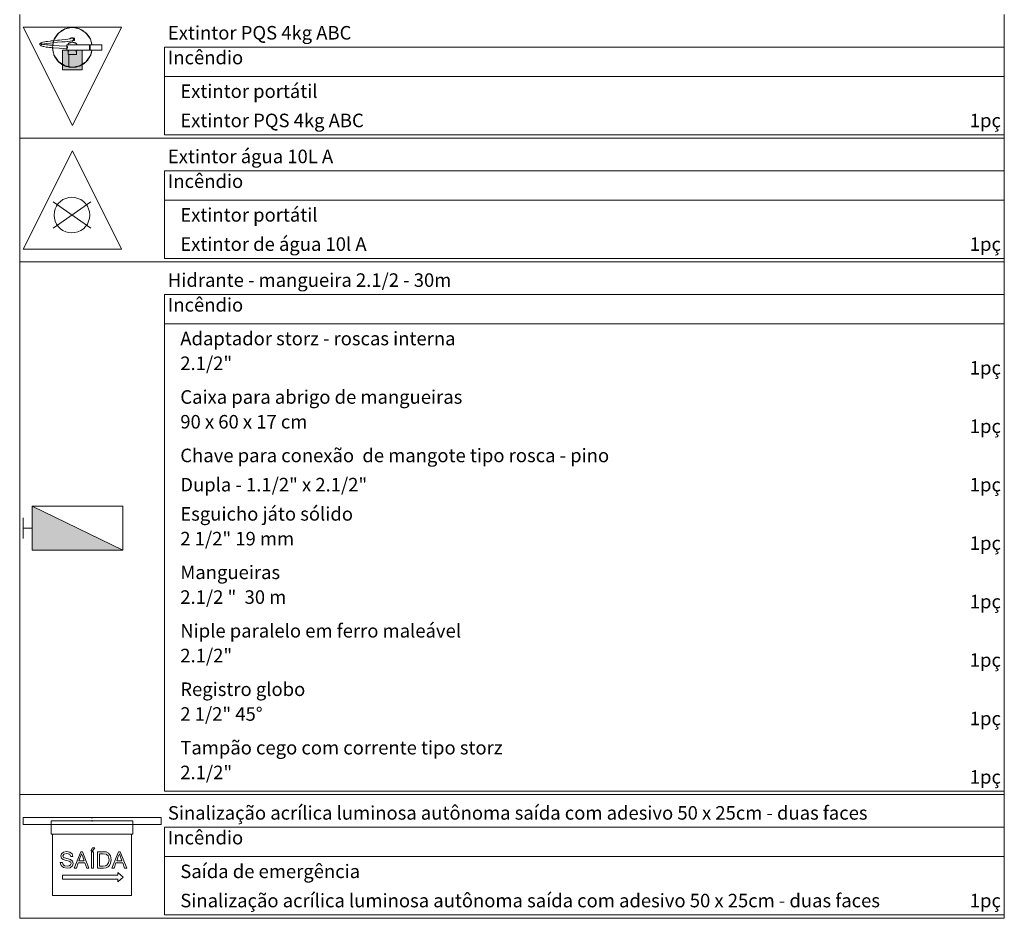
# Model space of a CAD drawing. Units: millimetres. Extents: x 385 to 969, y -103 to 103.
# Drawn here: x 745 to 752, y 5 to 11 of the extents above; entities that cross this region are included whole.
import ezdxf

# ---------------------------------------------------------------- set-up
doc = ezdxf.new("R2010")
doc.units = ezdxf.units.MM
doc.header["$MEASUREMENT"] = 0
for name, color, linetype, lineweight in [('DI-Tabelas', 7, 'Continuous', 13), ('PI-Extintor', 251, 'Continuous', 18), ('PI-Sinalização', 22, 'Continuous', 18), ('Simbolos', 5, 'Continuous', 20), ('Simbolos_int', 53, 'Continuous', 15)]:
    doc.layers.add(name, color=color, linetype=linetype, lineweight=lineweight)
doc.styles.add('Arial', font='arial.ttf')

msp = doc.modelspace()

# ---------------------------------------------------------------- hatches: boundary and pattern name
at = {"layer": 'Simbolos', "linetype": 'Continuous'}
msp.add_hatch(color=5, dxfattribs=at).paths.add_polyline_path([(745.1145, 10.9755), (744.9689, 10.9755), (744.9689, 10.8299), (745.1145, 10.8299), (745.1145, 10.9755)])
at = {"layer": 'Simbolos_int', "linetype": 'Continuous'}
msp.add_hatch(color=53, dxfattribs=at).paths.add_polyline_path([(744.7457, 7.6044), (744.7457, 7.2784), (745.4157, 7.2784)])

# ---------------------------------------------------------------- linework, layer by layer
at = {"layer": 'DI-Tabelas'}
for p, q in [((744.6527, 10.3244), (744.6527, 11.2384)), ((751.9274, 11.2384), (751.9274, 10.3244)), ((751.9274, 10.9974), (745.7227, 10.9974)), ((745.7227, 10.7814), (745.7227, 10.9974)), ((751.9274, 10.9974), (751.9274, 10.7814)), ((751.9274, 10.7814), (745.7227, 10.7814)), ((745.7227, 10.5654), (745.7227, 10.7814)), ((751.9274, 10.7814), (751.9274, 10.5654)), ((745.7227, 10.3494), (745.7227, 10.5654)), ((751.9274, 10.5654), (751.9274, 10.3494)), ((751.6046, 10.3494), (745.7227, 10.3494)), ((751.9274, 10.3494), (751.6046, 10.3494)), ((745.6977, 10.3244), (744.6527, 10.3244)), ((744.6527, 9.4104), (744.6527, 10.3244)), ((751.9274, 10.3244), (745.6977, 10.3244)), ((751.9274, 10.3244), (751.9274, 9.4104)), ((751.9274, 10.0834), (745.7227, 10.0834)), ((745.7227, 9.8674), (745.7227, 10.0834)), ((751.9274, 10.0834), (751.9274, 9.8674)), ((751.9274, 9.8674), (745.7227, 9.8674)), ((745.7227, 9.6514), (745.7227, 9.8674)), ((751.9274, 9.8674), (751.9274, 9.6514)), ((745.7227, 9.4354), (745.7227, 9.6514)), ((751.9274, 9.6514), (751.9274, 9.4354)), ((745.6977, 9.4104), (744.6527, 9.4104)), ((744.6527, 5.4724), (744.6527, 9.4104)), ((751.9274, 9.4104), (745.6977, 9.4104)), ((751.6046, 9.4354), (745.7227, 9.4354)), ((751.9274, 9.4354), (751.6046, 9.4354)), ((751.9274, 9.4104), (751.9274, 5.4724)), ((751.9274, 9.1694), (745.7227, 9.1694)), ((745.7227, 8.9534), (745.7227, 9.1694)), ((751.9274, 9.1694), (751.9274, 8.9534)), ((751.9274, 8.9534), (745.7227, 8.9534)), ((745.7227, 8.7374), (745.7227, 8.9534)), ((751.9274, 8.9534), (751.9274, 8.7374)), ((745.7227, 8.5214), (745.7227, 8.7374)), ((751.9274, 8.7374), (751.9274, 8.5214)), ((745.7227, 8.3054), (745.7227, 8.5214)), ((751.9274, 8.5214), (751.9274, 8.3054)), ((745.7227, 8.0894), (745.7227, 8.3054)), ((751.9274, 8.3054), (751.9274, 8.0894)), ((745.7227, 7.8734), (745.7227, 8.0894)), ((751.9274, 8.0894), (751.9274, 7.8734)), ((745.7227, 7.6574), (745.7227, 7.8734)), ((751.9274, 7.8734), (751.9274, 7.6574)), ((745.7227, 7.4414), (745.7227, 7.6574)), ((751.9274, 7.6574), (751.9274, 7.4414)), ((745.7227, 7.2254), (745.7227, 7.4414)), ((751.9274, 7.4414), (751.9274, 7.2254)), ((745.7227, 7.0094), (745.7227, 7.2254)), ((751.9274, 7.2254), (751.9274, 7.0094)), ((745.7227, 6.7934), (745.7227, 7.0094)), ((751.9274, 7.0094), (751.9274, 6.7934)), ((745.7227, 6.5774), (745.7227, 6.7934)), ((751.9274, 6.7934), (751.9274, 6.5774)), ((745.7227, 6.3614), (745.7227, 6.5774)), ((751.9274, 6.5774), (751.9274, 6.3614)), ((745.7227, 6.1454), (745.7227, 6.3614)), ((751.9274, 6.3614), (751.9274, 6.1454)), ((745.7227, 5.9294), (745.7227, 6.1454)), ((751.9274, 6.1454), (751.9274, 5.9294)), ((745.7227, 5.7134), (745.7227, 5.9294)), ((751.9274, 5.9294), (751.9274, 5.7134)), ((745.7227, 5.4974), (745.7227, 5.7134)), ((751.9274, 5.7134), (751.9274, 5.4974)), ((745.6977, 5.4724), (744.6527, 5.4724)), ((744.6527, 4.5584), (744.6527, 5.4724)), ((751.9274, 5.4724), (745.6977, 5.4724)), ((750.7866, 5.4974), (745.7227, 5.4974)), ((751.9274, 5.4974), (750.7866, 5.4974)), ((751.9274, 5.4724), (751.9274, 4.5584)), ((751.9274, 5.2314), (745.7227, 5.2314)), ((745.7227, 5.0154), (745.7227, 5.2314)), ((751.9274, 5.2314), (751.9274, 5.0154)), ((751.9274, 5.0154), (745.7227, 5.0154)), ((745.7227, 4.7994), (745.7227, 5.0154)), ((751.9274, 5.0154), (751.9274, 4.7994)), ((745.7227, 4.5834), (745.7227, 4.7994)), ((751.9274, 4.7994), (751.9274, 4.5834)), ((751.6046, 4.5834), (745.7227, 4.5834)), ((751.9274, 4.5834), (751.6046, 4.5834)), ((745.6977, 4.5584), (744.6527, 4.5584)), ((751.9274, 4.5584), (745.6977, 4.5584))]:
    msp.add_line(p, q, dxfattribs=at)
at = {"layer": 'PI-Extintor'}
for p, q in [((744.9918, 11.1326), (744.9695, 11.1233)), ((744.9871, 11.1316), (744.9779, 11.1268)), ((744.9855, 11.1313), (744.9801, 11.1277)), ((744.9918, 11.1326), (744.9855, 11.1313)), ((744.9896, 11.1329), (744.9871, 11.1316)), ((744.9973, 11.1348), (744.9896, 11.1329)), ((745.0136, 11.1369), (744.9918, 11.1326)), ((745.013, 11.1387), (744.9973, 11.1348)), ((745.0037, 11.1375), (744.9973, 11.1348)), ((745.013, 11.1387), (745.0037, 11.1375)), ((745.024, 11.1414), (745.013, 11.1387)), ((745.0363, 11.1414), (745.0136, 11.1369)), ((745.0336, 11.1414), (745.024, 11.1414)), ((745.0417, 11.1425), (745.0336, 11.1414)), ((745.0471, 11.1414), (745.0336, 11.1414)), ((745.0417, 11.1425), (745.0363, 11.1414)), ((745.0471, 11.1414), (745.0417, 11.1425)), ((745.0417, 11.1425), (745.0417, 11.1425)), ((745.0499, 11.1414), (745.0417, 11.1425)), ((745.0417, 11.1425), (745.0417, 11.1425)), ((745.0698, 11.1369), (745.0471, 11.1414)), ((745.0499, 11.1414), (745.0471, 11.1414)), ((745.0594, 11.1414), (745.0499, 11.1414)), ((745.0798, 11.1375), (745.0499, 11.1414)), ((745.0704, 11.1387), (745.0594, 11.1414)), ((745.0916, 11.1326), (745.0698, 11.1369)), ((745.0862, 11.1348), (745.0704, 11.1387)), ((745.0862, 11.1348), (745.0798, 11.1375)), ((745.0938, 11.1329), (745.0862, 11.1348)), ((745.0963, 11.1316), (745.0916, 11.1326)), ((745.0963, 11.1316), (745.0938, 11.1329)), ((745.098, 11.1313), (745.0963, 11.1316)), ((745.1017, 11.1288), (745.098, 11.1313)), ((744.9115, 11.0638), (744.9084, 11.0555)), ((744.9218, 11.0756), (744.9095, 11.0571)), ((744.9144, 11.069), (744.9095, 11.0571)), ((744.9133, 11.0664), (744.9115, 11.0638)), ((744.9216, 11.0784), (744.9133, 11.0664)), ((744.9352, 11.0961), (744.9144, 11.069)), ((744.9317, 11.093), (744.9216, 11.0784)), ((744.936, 11.0968), (744.9218, 11.0756)), ((744.9352, 11.0961), (744.9317, 11.093)), ((744.9377, 11.0994), (744.9352, 11.0961)), ((744.936, 11.0968), (744.9352, 11.0961)), ((744.9427, 11.1027), (744.936, 11.0968)), ((744.9378, 11.0994), (744.936, 11.0968)), ((744.9378, 11.0994), (744.9377, 11.0994)), ((744.9468, 11.1064), (744.9378, 11.0994)), ((744.9427, 11.1027), (744.9378, 11.0994)), ((744.9616, 11.1154), (744.9427, 11.1027)), ((744.9468, 11.1064), (744.9427, 11.1027)), ((744.9682, 11.1228), (744.9468, 11.1064)), ((744.9582, 11.1165), (744.9468, 11.1064)), ((744.9638, 11.1194), (744.9582, 11.1165)), ((744.9801, 11.1277), (744.9616, 11.1154)), ((744.9779, 11.1268), (744.9638, 11.1194)), ((744.9695, 11.1233), (744.9682, 11.1228)), ((745.0206, 11.0589), (745.0073, 11.057)), ((745.0248, 11.0599), (745.0206, 11.0589)), ((745.0383, 11.0643), (745.0248, 11.0643)), ((745.0248, 11.0643), (745.0248, 11.0599)), ((745.0366, 11.0627), (745.0248, 11.0599)), ((745.0391, 11.0651), (745.0366, 11.0627)), ((745.0465, 11.0643), (745.0383, 11.0643)), ((745.0417, 11.0655), (745.0391, 11.0651)), ((745.0443, 11.0651), (745.0417, 11.0655)), ((745.0467, 11.0641), (745.0443, 11.0651)), ((745.0488, 11.0643), (745.0465, 11.0643)), ((745.0488, 11.0626), (745.0467, 11.0641)), ((745.0505, 11.0643), (745.0488, 11.0643)), ((745.0504, 11.0605), (745.0488, 11.0626)), ((745.0514, 11.0581), (745.0504, 11.0605)), ((745.0507, 11.0643), (745.0505, 11.0643)), ((745.0529, 11.0643), (745.0507, 11.0643)), ((745.0517, 11.0555), (745.0514, 11.0581)), ((745.0586, 11.0643), (745.0529, 11.0643)), ((745.0586, 11.0633), (745.0586, 11.0643)), ((745.0586, 11.0565), (745.0586, 11.0633)), ((745.1033, 11.1277), (745.1017, 11.1288)), ((745.1196, 11.1194), (745.1017, 11.1288)), ((745.1218, 11.1154), (745.1033, 11.1277)), ((745.1152, 11.1228), (745.1033, 11.1277)), ((745.1366, 11.1064), (745.1152, 11.1228)), ((745.1252, 11.1165), (745.1196, 11.1194)), ((745.1407, 11.1027), (745.1218, 11.1154)), ((745.1366, 11.1064), (745.1252, 11.1165)), ((745.1474, 11.0968), (745.1366, 11.1064)), ((745.1457, 11.0994), (745.1366, 11.1064)), ((745.1457, 11.0994), (745.1407, 11.1027)), ((745.1474, 11.0968), (745.1457, 11.0994)), ((745.1482, 11.0961), (745.1457, 11.0994)), ((745.1616, 11.0756), (745.1474, 11.0968)), ((745.1474, 11.0968), (745.1474, 11.0968)), ((745.1517, 11.093), (745.1474, 11.0968)), ((745.1701, 11.0664), (745.1517, 11.093)), ((745.175, 11.0555), (745.1616, 11.0756)), ((745.169, 11.069), (745.1618, 11.0784)), ((745.1701, 11.0664), (745.169, 11.069)), ((745.1719, 11.0638), (745.1701, 11.0664)), ((745.175, 11.0555), (745.1719, 11.0638)), ((744.8016, 11.0165), (744.8038, 11.0248)), ((744.8024, 11.0224), (744.8016, 11.0165)), ((744.8033, 11.0218), (744.8016, 11.0165)), ((744.8016, 11.0165), (744.8054, 11.0109)), ((744.8038, 11.0248), (744.8024, 11.0224)), ((744.8038, 11.0248), (744.8033, 11.0218)), ((744.8062, 11.0266), (744.8038, 11.0248)), ((744.8054, 11.0109), (744.8097, 11.0078)), ((744.8062, 11.0266), (744.8113, 11.0291)), ((744.8106, 11.0289), (744.8062, 11.0266)), ((744.8077, 11.0278), (744.8062, 11.0266)), ((744.808, 11.0281), (744.8077, 11.0278)), ((744.8156, 11.0312), (744.808, 11.0281)), ((744.8097, 11.0078), (744.8184, 11.0046)), ((744.8152, 11.0163), (744.8098, 11.0114)), ((744.8098, 11.0114), (744.8128, 11.0146)), ((744.8113, 11.0291), (744.8106, 11.0289)), ((744.8113, 11.0291), (744.8156, 11.0312)), ((744.8169, 11.0311), (744.8113, 11.0291)), ((744.8126, 11.0237), (744.8173, 11.0175)), ((744.8158, 11.0214), (744.8126, 11.0237)), ((744.8128, 11.0146), (744.816, 11.0171)), ((744.8148, 11.0147), (744.8152, 11.0163)), ((744.815, 11.0163), (744.8148, 11.0147)), ((744.8172, 11.0179), (744.8156, 11.0207)), ((744.816, 11.0171), (744.8173, 11.0175)), ((744.8232, 11.0338), (744.8169, 11.0311)), ((744.8178, 11.0168), (744.8172, 11.0179)), ((744.8173, 11.0175), (744.8223, 11.0194)), ((744.8173, 11.0175), (744.8178, 11.0168)), ((744.8184, 11.0046), (744.825, 11.003)), ((744.8223, 11.0194), (744.8235, 11.0198)), ((744.8231, 11.0191), (744.8223, 11.0194)), ((744.829, 11.018), (744.8231, 11.0191)), ((744.8375, 11.0366), (744.8232, 11.0338)), ((744.8235, 11.0198), (744.8371, 11.0225)), ((744.825, 11.003), (744.8316, 11.0014)), ((744.8349, 11.0169), (744.829, 11.018)), ((744.8316, 11.0014), (744.8495, 10.9982)), ((744.8518, 11.0146), (744.8349, 11.0169)), ((744.8371, 11.0225), (744.8535, 11.0254)), ((744.8473, 11.0381), (744.8375, 11.0366)), ((744.8546, 11.0395), (744.8473, 11.0381)), ((744.8495, 10.9982), (744.861, 10.9966)), ((744.8629, 11.0134), (744.8518, 11.0146)), ((744.8535, 11.0254), (744.8768, 11.0278)), ((744.8572, 11.0399), (744.8546, 11.0395)), ((744.877, 11.0426), (744.8572, 11.0399)), ((744.861, 10.9966), (744.8725, 10.995)), ((744.874, 11.0123), (744.8629, 11.0134)), ((744.8725, 10.995), (744.885, 10.9937)), ((744.8915, 11.011), (744.874, 11.0123)), ((744.8768, 11.0278), (744.8984, 11.0304)), ((744.9033, 11.0448), (744.877, 11.0426)), ((744.9044, 11.0451), (744.8849, 11.0428)), ((744.8849, 11.0428), (744.9033, 11.0448)), ((744.885, 10.9937), (744.8864, 10.9936)), ((744.8864, 10.9936), (744.8944, 10.9927)), ((744.8965, 11.0106), (744.8915, 11.011)), ((744.8944, 10.9927), (744.8951, 10.9927)), ((744.8977, 11.0104), (744.8947, 10.9955)), ((744.895, 10.9927), (744.899, 10.9603)), ((744.8951, 10.9927), (744.9029, 10.9919)), ((744.8953, 10.9926), (744.8953, 10.9924)), ((744.8953, 10.9924), (744.9007, 10.9654)), ((744.899, 11.0305), (744.8965, 11.0106)), ((744.8977, 11.0105), (744.8965, 11.0106)), ((744.9007, 11.0256), (744.8977, 11.0104)), ((744.9036, 11.01), (744.8977, 11.0105)), ((744.8984, 11.0304), (744.8989, 11.0305)), ((744.8989, 11.0305), (744.899, 11.0305)), ((744.9039, 11.0436), (744.899, 11.0307)), ((744.899, 11.0305), (744.9017, 11.0308)), ((744.899, 11.0307), (744.899, 11.0305)), ((744.9017, 11.0306), (744.9007, 11.0256)), ((744.9017, 11.0308), (744.9033, 11.031)), ((744.9017, 11.0308), (744.9017, 11.0306)), ((744.9029, 10.9919), (744.9455, 10.9887)), ((744.9033, 11.031), (744.933, 11.0332)), ((744.9456, 11.0078), (744.9036, 11.01)), ((744.9044, 11.0451), (744.9039, 11.0436)), ((744.9047, 11.0458), (744.9044, 11.0451)), ((744.9045, 11.0451), (744.9044, 11.0451)), ((744.9046, 11.0451), (744.9045, 11.0451)), ((744.9047, 11.0458), (744.9046, 11.0454)), ((744.9047, 11.0451), (744.9046, 11.0451)), ((744.9084, 11.0555), (744.9047, 11.0458)), ((744.9059, 11.0517), (744.9047, 11.0458)), ((744.927, 11.0476), (744.9047, 11.0451)), ((744.9084, 11.0555), (744.9059, 11.0517)), ((744.9095, 11.0571), (744.9084, 11.0555)), ((744.946, 11.049), (744.927, 11.0476)), ((744.9643, 11.0516), (744.9324, 11.0482)), ((744.9324, 11.0482), (744.946, 11.049)), ((744.933, 11.0332), (744.9635, 11.0356)), ((744.9455, 10.9887), (745.0029, 10.9856)), ((745.0005, 11.0057), (744.9456, 11.0078)), ((744.9635, 11.0356), (744.9882, 11.0377)), ((744.9896, 11.0545), (744.9643, 11.0516)), ((744.9882, 11.0377), (745.009, 11.0395)), ((745.0073, 11.057), (744.9896, 11.0545)), ((745.0031, 11.0056), (745.0005, 11.0057)), ((745.0029, 11.0051), (745.0017, 10.9955)), ((745.0017, 10.9955), (745.0029, 10.9859)), ((745.0018, 11.0155), (745.0018, 11.0075)), ((745.0026, 11.0155), (745.0018, 11.0155)), ((745.0018, 11.0075), (745.0018, 11.0056)), ((745.0018, 11.0056), (745.0018, 11.0021)), ((745.0018, 11.0021), (745.0018, 10.9954)), ((745.0018, 10.9954), (745.0018, 10.9951)), ((745.0018, 10.9951), (745.0018, 10.9857)), ((745.0018, 10.9857), (745.0018, 10.9755)), ((745.0039, 11.0155), (745.0026, 11.0155)), ((745.0031, 11.0056), (745.0029, 11.0051)), ((745.0029, 10.9859), (745.003, 10.9856)), ((745.0053, 11.0155), (745.0039, 11.0155)), ((745.0055, 11.0155), (745.0053, 11.0155)), ((745.0053, 11.0005), (745.0053, 11.0026)), ((745.0053, 10.9981), (745.0053, 11.0005)), ((745.0053, 10.9955), (745.0053, 10.9981)), ((745.0053, 10.9929), (745.0053, 10.9955)), ((745.0068, 11.0155), (745.0055, 11.0155)), ((745.0073, 11.0155), (745.0068, 11.0155)), ((745.0118, 11.022), (745.0073, 11.0155)), ((745.0087, 11.0155), (745.0073, 11.0155)), ((745.0117, 11.0155), (745.0087, 11.0155)), ((745.009, 11.0395), (745.0254, 11.0415)), ((745.0147, 11.0155), (745.0117, 11.0155)), ((745.014, 11.024), (745.0118, 11.022)), ((745.0134, 11.0238), (745.0417, 11.0355)), ((745.019, 11.0284), (745.014, 11.024)), ((745.0262, 11.0155), (745.0147, 11.0155)), ((745.0275, 11.0329), (745.019, 11.0284)), ((745.0417, 11.0355), (745.0205, 11.0267)), ((745.0254, 11.0415), (745.0382, 11.0435)), ((745.0375, 11.0155), (745.0262, 11.0155)), ((745.0369, 11.0352), (745.0275, 11.0329)), ((745.0276, 11.0296), (745.0417, 11.0355)), ((745.041, 11.0352), (745.0369, 11.0352)), ((745.0488, 11.0155), (745.0375, 11.0155)), ((745.0382, 11.0435), (745.0432, 11.045)), ((745.0424, 11.0352), (745.041, 11.0352)), ((745.0417, 11.0355), (745.07, 11.0238)), ((745.0465, 11.0352), (745.0424, 11.0352)), ((745.0432, 11.045), (745.0465, 11.0477)), ((745.0453, 11.0467), (745.0505, 11.0467)), ((745.0465, 11.0477), (745.0504, 11.0505)), ((745.0559, 11.0329), (745.0465, 11.0352)), ((745.07, 11.0238), (745.0488, 11.0326)), ((745.0488, 11.0326), (745.0558, 11.0296)), ((745.0734, 11.0155), (745.0488, 11.0155)), ((745.0504, 11.0505), (745.0514, 11.0529)), ((745.0505, 11.0467), (745.0529, 11.0467)), ((745.0514, 11.0529), (745.0517, 11.0555)), ((745.0529, 11.0467), (745.0586, 11.0467)), ((745.0558, 11.0296), (745.07, 11.0238)), ((745.0644, 11.0284), (745.0559, 11.0329)), ((745.0586, 11.055), (745.0586, 11.0565)), ((745.0586, 11.0467), (745.0586, 11.055)), ((745.0694, 11.024), (745.0644, 11.0284)), ((745.0702, 11.0233), (745.0694, 11.024)), ((745.07, 11.0238), (745.0702, 11.0233)), ((745.0716, 11.022), (745.0702, 11.0233)), ((745.0702, 11.0233), (745.0727, 11.0172)), ((745.0762, 11.0155), (745.0716, 11.022)), ((745.0727, 11.0172), (745.0729, 11.0167)), ((745.0766, 11.0155), (745.0734, 11.0155)), ((745.1022, 11.0155), (745.0766, 11.0155)), ((745.1118, 11.0155), (745.1022, 11.0155)), ((745.1207, 11.0155), (745.1118, 11.0155)), ((745.129, 11.0155), (745.1207, 11.0155)), ((745.1354, 11.0155), (745.129, 11.0155)), ((745.143, 11.0155), (745.1354, 11.0155)), ((745.1902, 11.0155), (745.1425, 11.0155)), ((745.1515, 11.0155), (745.143, 11.0155)), ((745.1604, 11.0155), (745.1515, 11.0155)), ((745.1692, 11.0155), (745.1604, 11.0155)), ((745.1692, 10.9755), (745.1692, 11.0155)), ((745.1703, 11.0155), (745.1703, 10.9755)), ((745.1712, 11.0155), (745.1703, 11.0155)), ((745.172, 11.0155), (745.1712, 11.0155)), ((745.172, 10.9755), (745.172, 11.0155)), ((745.1725, 11.0155), (745.1725, 10.9755)), ((745.1728, 11.0155), (745.1725, 11.0155)), ((745.1728, 10.9755), (745.1728, 11.0155)), ((745.1775, 11.0517), (745.175, 11.0555)), ((745.1787, 11.0458), (745.1775, 11.0517)), ((745.1788, 11.0454), (745.1787, 11.0458)), ((745.1795, 11.0436), (745.1787, 11.0458)), ((745.1827, 11.0256), (745.1788, 11.0454)), ((745.1844, 11.0307), (745.1795, 11.0436)), ((745.1837, 11.0335), (745.1795, 11.0436)), ((745.1847, 11.0155), (745.1827, 11.0256)), ((745.1839, 11.0321), (745.1837, 11.0335)), ((745.1863, 11.0155), (745.1844, 11.0307)), ((745.1913, 11.0155), (745.1902, 11.0155)), ((745.1927, 11.0155), (745.1913, 11.0155)), ((745.2019, 11.0155), (745.1927, 11.0155)), ((745.2601, 11.0155), (745.2019, 11.0155)), ((745.2601, 10.9755), (745.2601, 11.0155)), ((744.899, 10.9603), (744.8995, 10.9589)), ((744.8995, 10.9589), (744.9039, 10.9474)), ((744.8995, 10.9589), (744.8997, 10.9574)), ((744.8997, 10.9574), (744.9039, 10.9474)), ((744.9007, 10.9654), (744.9046, 10.9456)), ((744.9039, 10.9474), (744.9047, 10.9452)), ((744.9046, 10.9456), (744.9047, 10.9452)), ((744.9047, 10.9452), (744.9059, 10.9392)), ((744.9059, 10.9392), (744.9084, 10.9355)), ((744.9084, 10.9355), (744.9115, 10.9272)), ((744.9084, 10.9355), (744.9095, 10.9339)), ((744.9095, 10.9339), (744.9218, 10.9154)), ((744.9115, 10.9272), (744.9133, 10.9246)), ((744.9133, 10.9246), (744.9216, 10.9126)), ((744.9133, 10.9246), (744.9144, 10.922)), ((744.9144, 10.922), (744.9216, 10.9126)), ((744.9213, 10.913), (744.9213, 10.9112)), ((744.9216, 10.9126), (744.9317, 10.898)), ((744.9218, 10.9154), (744.936, 10.8942)), ((745.0018, 10.9755), (745.0026, 10.9755)), ((745.0026, 10.9755), (745.0039, 10.9755)), ((745.0039, 10.9755), (745.0041, 10.9755)), ((745.0041, 10.9755), (745.0053, 10.9755)), ((745.0053, 10.9755), (745.0055, 10.9755)), ((745.0055, 10.9755), (745.0073, 10.9755)), ((745.0073, 10.9755), (745.0087, 10.9755)), ((745.0073, 10.9755), (745.0117, 10.969)), ((745.0087, 10.9755), (745.01, 10.9755)), ((745.01, 10.9755), (745.0117, 10.9755)), ((745.0117, 10.9755), (745.0147, 10.9755)), ((745.0117, 10.9755), (745.0117, 10.9755)), ((745.0117, 10.9755), (745.0117, 10.969)), ((745.0117, 10.969), (745.0118, 10.969)), ((745.0117, 10.969), (745.0117, 10.9679)), ((745.0117, 10.9679), (745.0117, 10.9426)), ((745.0117, 10.9426), (745.0126, 10.9426)), ((745.0118, 10.969), (745.0132, 10.9677)), ((745.0126, 10.9426), (745.0151, 10.9426)), ((745.0132, 10.9677), (745.0167, 10.9646)), ((745.0147, 10.9755), (745.0262, 10.9755)), ((745.0151, 10.9426), (745.0167, 10.9426)), ((745.0167, 10.9426), (745.0193, 10.9426)), ((745.0167, 10.9426), (745.0167, 10.8506)), ((745.0193, 10.9426), (745.0247, 10.9426)), ((745.0247, 10.9426), (745.0267, 10.9426)), ((745.0262, 10.9755), (745.0375, 10.9755)), ((745.0267, 10.9426), (745.0311, 10.9426)), ((745.0311, 10.9426), (745.0381, 10.9426)), ((745.0375, 10.9755), (745.0488, 10.9755)), ((745.0381, 10.9426), (745.0419, 10.9426)), ((745.0419, 10.9426), (745.0453, 10.9426)), ((745.0453, 10.9426), (745.0523, 10.9426)), ((745.0488, 10.9755), (745.0734, 10.9755)), ((745.0523, 10.9426), (745.0535, 10.9426)), ((745.0535, 10.9426), (745.0587, 10.9426)), ((745.0587, 10.9426), (745.0642, 10.9426)), ((745.0642, 10.9426), (745.0683, 10.9426)), ((745.0677, 10.9655), (745.0694, 10.967)), ((745.0683, 10.9426), (745.0703, 10.9426)), ((745.0694, 10.967), (745.0702, 10.9677)), ((745.0702, 10.9677), (745.0716, 10.969)), ((745.0703, 10.9426), (745.0708, 10.9426)), ((745.0708, 10.9426), (745.0717, 10.9426)), ((745.0716, 10.969), (745.0762, 10.9755)), ((745.0717, 10.9655), (745.0717, 10.969)), ((745.0717, 10.969), (745.0717, 10.969)), ((745.0717, 10.9426), (745.0717, 10.9655)), ((745.0734, 10.9755), (745.0762, 10.9755)), ((745.0762, 10.9755), (745.09, 10.9755)), ((745.09, 10.9755), (745.1022, 10.9755)), ((745.1022, 10.9755), (745.1118, 10.9755)), ((745.1118, 10.9755), (745.1207, 10.9755)), ((745.1207, 10.9755), (745.129, 10.9755)), ((745.129, 10.9755), (745.1354, 10.9755)), ((745.1354, 10.9755), (745.143, 10.9755)), ((745.1425, 10.9755), (745.1847, 10.9755)), ((745.143, 10.9755), (745.1515, 10.9755)), ((745.1474, 10.8942), (745.1616, 10.9154)), ((745.1515, 10.9755), (745.1604, 10.9755)), ((745.1517, 10.898), (745.1618, 10.9126)), ((745.1604, 10.9755), (745.1692, 10.9755)), ((745.1616, 10.9154), (745.1775, 10.9392)), ((745.1618, 10.9126), (745.1719, 10.9272)), ((745.1618, 10.9126), (745.169, 10.922)), ((745.169, 10.922), (745.1701, 10.9246)), ((745.1703, 10.9755), (745.1712, 10.9755)), ((745.1712, 10.9755), (745.172, 10.9755)), ((745.1719, 10.9272), (745.175, 10.9355)), ((745.1725, 10.9755), (745.1728, 10.9755)), ((745.1739, 10.9339), (745.1837, 10.9574)), ((745.175, 10.9355), (745.1839, 10.9589)), ((745.1775, 10.9392), (745.1788, 10.9456)), ((745.1788, 10.9456), (745.1827, 10.9654)), ((745.1827, 10.9654), (745.1847, 10.9755)), ((745.1837, 10.9574), (745.1861, 10.9757)), ((745.1839, 10.9589), (745.1844, 10.9603)), ((745.1844, 10.9603), (745.1863, 10.9755)), ((745.1847, 10.9755), (745.1863, 10.9755)), ((745.1863, 10.9755), (745.1912, 10.9755)), ((745.1912, 10.9755), (745.2019, 10.9755)), ((745.2019, 10.9755), (745.2601, 10.9755)), ((744.9213, 10.9112), (744.9264, 10.9043)), ((744.9264, 10.9043), (744.9316, 10.8981)), ((744.9317, 10.898), (744.9352, 10.8949)), ((744.9318, 10.8979), (744.932, 10.8976)), ((744.932, 10.8976), (744.9376, 10.8918)), ((744.9352, 10.8949), (744.936, 10.8942)), ((744.9352, 10.8949), (744.9378, 10.8915)), ((744.936, 10.8942), (744.9378, 10.8915)), ((744.936, 10.8942), (744.9427, 10.8882)), ((744.9378, 10.8915), (744.9427, 10.8883)), ((744.9378, 10.8915), (744.9468, 10.8846)), ((744.9379, 10.8914), (744.9385, 10.8908)), ((744.9385, 10.8908), (744.9454, 10.8844)), ((744.9427, 10.8883), (744.9616, 10.8756)), ((744.9427, 10.8882), (744.9468, 10.8846)), ((744.9454, 10.8844), (744.9563, 10.8762)), ((744.9468, 10.8846), (744.9582, 10.8745)), ((744.9493, 10.8824), (744.9493, 10.8815)), ((744.9493, 10.8815), (744.9493, 10.8812)), ((744.9493, 10.8812), (744.954, 10.8775)), ((744.953, 10.8799), (744.9664, 10.8696)), ((744.954, 10.8775), (744.9581, 10.8746)), ((744.9563, 10.8762), (744.9613, 10.8724)), ((744.9581, 10.8746), (744.9589, 10.874)), ((744.9582, 10.8745), (744.9638, 10.8716)), ((744.9589, 10.874), (744.9611, 10.8725)), ((744.9611, 10.8725), (744.962, 10.872)), ((744.9613, 10.8724), (744.9664, 10.8696)), ((744.9616, 10.8756), (744.9801, 10.8633)), ((744.962, 10.872), (744.9651, 10.87)), ((744.9638, 10.8716), (744.9818, 10.8621)), ((744.9651, 10.87), (744.9681, 10.8683)), ((744.9664, 10.8696), (744.9681, 10.8683)), ((744.9681, 10.8683), (744.9682, 10.8682)), ((744.9682, 10.8682), (744.9684, 10.8681)), ((744.9684, 10.8681), (744.9707, 10.8671)), ((744.9684, 10.8681), (744.9699, 10.8672)), ((744.9699, 10.8672), (744.9747, 10.8646)), ((744.9707, 10.8671), (744.9801, 10.8633)), ((744.9707, 10.8671), (744.9786, 10.8627)), ((744.9747, 10.8649), (744.9747, 10.8655)), ((744.9747, 10.8646), (744.9747, 10.8649)), ((744.9786, 10.8627), (744.9852, 10.8598)), ((744.9801, 10.8633), (744.9855, 10.8597)), ((744.9852, 10.8598), (744.9854, 10.8597)), ((744.9855, 10.8597), (744.9918, 10.8584)), ((744.9855, 10.8597), (744.9899, 10.858)), ((744.9871, 10.8594), (744.9896, 10.858)), ((744.9896, 10.858), (744.9899, 10.858)), ((744.9899, 10.858), (744.9973, 10.8561)), ((744.9899, 10.858), (744.992, 10.8571)), ((744.9918, 10.8584), (745.0027, 10.8562)), ((744.992, 10.8571), (744.9973, 10.8553)), ((744.9973, 10.8561), (745.0027, 10.8548)), ((744.9973, 10.8561), (745.0027, 10.8539)), ((744.9973, 10.8553), (745.0027, 10.8538)), ((745.0027, 10.8562), (745.0136, 10.8541)), ((745.0027, 10.8538), (745.0027, 10.8562)), ((745.0027, 10.8548), (745.013, 10.8523)), ((745.0027, 10.8539), (745.0037, 10.8535)), ((745.0037, 10.8535), (745.013, 10.8523)), ((745.013, 10.8523), (745.0218, 10.8501)), ((745.0136, 10.8541), (745.0167, 10.8535)), ((745.0167, 10.8535), (745.0267, 10.8515)), ((745.0167, 10.8506), (745.0218, 10.8501)), ((745.0218, 10.8501), (745.024, 10.8496)), ((745.024, 10.8496), (745.0271, 10.8496)), ((745.0267, 10.8515), (745.0363, 10.8496)), ((745.0267, 10.8496), (745.0267, 10.8493)), ((745.0267, 10.8493), (745.0376, 10.8486)), ((745.0267, 10.8493), (745.0344, 10.8487)), ((745.0389, 10.8486), (745.0267, 10.8493)), ((745.0271, 10.8496), (745.0336, 10.8496)), ((745.0271, 10.8496), (745.0367, 10.8486)), ((745.0336, 10.8496), (745.0363, 10.8496)), ((745.0336, 10.8496), (745.0402, 10.8487)), ((745.0344, 10.8487), (745.0374, 10.8486)), ((745.0363, 10.8496), (745.0413, 10.8486)), ((745.0363, 10.8496), (745.0471, 10.8496)), ((745.0367, 10.8486), (745.0402, 10.8487)), ((745.0374, 10.8486), (745.0401, 10.8485)), ((745.0376, 10.8486), (745.0378, 10.8486)), ((745.0378, 10.8486), (745.0391, 10.8485)), ((745.0408, 10.8485), (745.0389, 10.8486)), ((745.0391, 10.8485), (745.0401, 10.8485)), ((745.0401, 10.8485), (745.0412, 10.8486)), ((745.0401, 10.8485), (745.0416, 10.8485)), ((745.0402, 10.8487), (745.0412, 10.8486)), ((745.0406, 10.8485), (745.0414, 10.8485)), ((745.0415, 10.8485), (745.0408, 10.8485)), ((745.0412, 10.8486), (745.0416, 10.8485)), ((745.0413, 10.8486), (745.0417, 10.8485)), ((745.0416, 10.8485), (745.0417, 10.8485)), ((745.0419, 10.8485), (745.0416, 10.8485)), ((745.0416, 10.8485), (745.0417, 10.8485)), ((745.0417, 10.8485), (745.0471, 10.8496)), ((745.0417, 10.8485), (745.0567, 10.8493)), ((745.0417, 10.8485), (745.0418, 10.8485)), ((745.0417, 10.8485), (745.0417, 10.8485)), ((745.0417, 10.8485), (745.0418, 10.8485)), ((745.0418, 10.8485), (745.0425, 10.8486)), ((745.0418, 10.8485), (745.0421, 10.8485)), ((745.0421, 10.8485), (745.0419, 10.8485)), ((745.048, 10.8487), (745.0421, 10.8485)), ((745.0421, 10.8485), (745.046, 10.8485)), ((745.0425, 10.8486), (745.0443, 10.8488)), ((745.0425, 10.8486), (745.045, 10.8487)), ((745.0443, 10.8488), (745.0499, 10.8496)), ((745.045, 10.8487), (745.048, 10.8487)), ((745.046, 10.8485), (745.0498, 10.8487)), ((745.0471, 10.8496), (745.0698, 10.8541)), ((745.0471, 10.8496), (745.0499, 10.8496)), ((745.048, 10.8487), (745.0513, 10.8488)), ((745.0498, 10.8487), (745.0513, 10.8488)), ((745.0499, 10.8496), (745.0594, 10.8496)), ((745.0513, 10.8488), (745.0516, 10.8488)), ((745.0516, 10.8488), (745.0521, 10.8489)), ((745.0521, 10.8489), (745.0528, 10.8489)), ((745.0521, 10.8489), (745.0533, 10.8489)), ((745.0528, 10.8489), (745.0562, 10.8492)), ((745.0533, 10.8489), (745.0528, 10.8489)), ((745.0562, 10.8492), (745.0564, 10.8492)), ((745.0564, 10.8492), (745.0578, 10.8494)), ((745.0567, 10.8493), (745.0594, 10.8496)), ((745.0578, 10.8494), (745.0594, 10.8496)), ((745.0588, 10.8495), (745.0594, 10.8496)), ((745.0588, 10.8496), (745.0588, 10.8495)), ((745.0594, 10.8496), (745.0595, 10.8496)), ((745.0594, 10.8496), (745.0597, 10.8496)), ((745.0595, 10.8496), (745.0703, 10.8522)), ((745.0595, 10.8496), (745.0615, 10.8498)), ((745.0595, 10.8496), (745.0603, 10.8497)), ((745.0596, 10.8496), (745.0614, 10.8498)), ((745.0597, 10.8496), (745.0625, 10.85)), ((745.0603, 10.8497), (745.0603, 10.8498)), ((745.0614, 10.8498), (745.0659, 10.8505)), ((745.0615, 10.8498), (745.0619, 10.8499)), ((745.0619, 10.8499), (745.0626, 10.85)), ((745.0625, 10.85), (745.0648, 10.8503)), ((745.0626, 10.85), (745.0627, 10.85)), ((745.0631, 10.8501), (745.0635, 10.8501)), ((745.0631, 10.8501), (745.0631, 10.8501)), ((745.0635, 10.8501), (745.0639, 10.8502)), ((745.0639, 10.8502), (745.0643, 10.8502)), ((745.0643, 10.8502), (745.0651, 10.8504)), ((745.0648, 10.8503), (745.0665, 10.8506)), ((745.0651, 10.8504), (745.0659, 10.8505)), ((745.0659, 10.8505), (745.0699, 10.8512)), ((745.0659, 10.8505), (745.0671, 10.8507)), ((745.0665, 10.8506), (745.0676, 10.8508)), ((745.0671, 10.8507), (745.0683, 10.8509)), ((745.0676, 10.8508), (745.0679, 10.8508)), ((745.0683, 10.8509), (745.0698, 10.8512)), ((745.0698, 10.8541), (745.0703, 10.8542)), ((745.0698, 10.8512), (745.0703, 10.8513)), ((745.0699, 10.8512), (745.0703, 10.8513)), ((745.0703, 10.8542), (745.0916, 10.8584)), ((745.0703, 10.8522), (745.0861, 10.8561)), ((745.0703, 10.8513), (745.0733, 10.8519)), ((745.0704, 10.8523), (745.0779, 10.8533)), ((745.0733, 10.8519), (745.0758, 10.8525)), ((745.0758, 10.8525), (745.0774, 10.8529)), ((745.0774, 10.8529), (745.0779, 10.853)), ((745.0779, 10.8533), (745.0798, 10.8535)), ((745.0779, 10.853), (745.0779, 10.8533)), ((745.0798, 10.8535), (745.0862, 10.8561)), ((745.0861, 10.8561), (745.0938, 10.858)), ((745.0896, 10.8565), (745.0915, 10.8572)), ((745.0896, 10.857), (745.0896, 10.8565)), ((745.0915, 10.8572), (745.0937, 10.858)), ((745.0916, 10.8584), (745.098, 10.8597)), ((745.0937, 10.858), (745.0958, 10.8588)), ((745.0938, 10.858), (745.0963, 10.8594)), ((745.0958, 10.8588), (745.0978, 10.8596)), ((745.098, 10.8597), (745.1033, 10.8633)), ((745.0981, 10.8598), (745.1023, 10.8616)), ((745.0996, 10.8604), (745.1012, 10.861)), ((745.0996, 10.8608), (745.0996, 10.8604)), ((745.1012, 10.861), (745.1046, 10.8626)), ((745.1017, 10.8621), (745.1055, 10.8642)), ((745.1023, 10.8616), (745.1081, 10.8643)), ((745.1033, 10.8633), (745.1218, 10.8756)), ((745.1033, 10.8633), (745.1152, 10.8682)), ((745.1046, 10.8626), (745.1096, 10.8651)), ((745.1055, 10.8642), (745.1252, 10.8745)), ((745.1081, 10.8643), (745.1146, 10.8678)), ((745.1096, 10.8651), (745.1139, 10.8674)), ((745.1139, 10.8674), (745.1143, 10.8677)), ((745.1143, 10.8677), (745.1151, 10.8681)), ((745.1146, 10.8678), (745.1151, 10.8681)), ((745.1152, 10.8682), (745.1304, 10.8799)), ((745.1154, 10.8683), (745.1213, 10.8719)), ((745.1154, 10.8683), (745.1187, 10.8703)), ((745.1154, 10.8683), (745.1154, 10.8683)), ((745.1187, 10.8703), (745.1203, 10.8713)), ((745.1203, 10.8713), (745.1222, 10.8725)), ((745.1213, 10.8719), (745.1255, 10.8748)), ((745.1218, 10.8756), (745.1345, 10.8841)), ((745.1222, 10.8725), (745.1237, 10.8735)), ((745.1237, 10.8735), (745.1254, 10.8747)), ((745.1252, 10.8745), (745.1254, 10.8747)), ((745.1254, 10.8747), (745.1345, 10.8827)), ((745.1254, 10.8747), (745.127, 10.8758)), ((745.1255, 10.8748), (745.128, 10.8765)), ((745.127, 10.8758), (745.1287, 10.877)), ((745.128, 10.8765), (745.1345, 10.8815)), ((745.1287, 10.877), (745.1336, 10.8807)), ((745.1336, 10.8807), (745.1342, 10.8813)), ((745.1342, 10.8813), (745.1345, 10.8815)), ((745.1345, 10.8841), (745.1407, 10.8883)), ((745.1345, 10.8815), (745.1393, 10.8855)), ((745.1345, 10.8827), (745.1366, 10.8846)), ((745.1345, 10.8815), (745.1364, 10.883)), ((745.1345, 10.8827), (745.1345, 10.8815)), ((745.1345, 10.8815), (745.1345, 10.8827)), ((745.1364, 10.883), (745.1391, 10.8854)), ((745.1366, 10.8846), (745.1457, 10.8915)), ((745.1366, 10.8846), (745.1407, 10.8883)), ((745.1391, 10.8854), (745.1394, 10.8857)), ((745.1393, 10.8855), (745.1438, 10.8897)), ((745.1394, 10.8857), (745.1416, 10.8877)), ((745.1407, 10.8883), (745.1457, 10.8915)), ((745.1416, 10.8877), (745.1436, 10.8895)), ((745.1436, 10.8895), (745.1439, 10.8898)), ((745.1438, 10.8897), (745.1455, 10.8914)), ((745.1439, 10.8898), (745.1457, 10.8915)), ((745.1455, 10.8915), (745.1479, 10.8938)), ((745.1457, 10.8915), (745.1482, 10.8949)), ((745.1457, 10.8915), (745.1474, 10.8942)), ((745.1457, 10.8916), (745.1458, 10.8917)), ((745.1457, 10.8915), (745.1457, 10.8916)), ((745.1458, 10.8917), (745.1471, 10.893)), ((745.1471, 10.893), (745.1476, 10.8935)), ((745.1474, 10.8942), (745.1482, 10.8949)), ((745.1476, 10.8935), (745.1515, 10.8978)), ((745.1479, 10.8938), (745.1515, 10.8978)), ((745.1482, 10.8949), (745.1517, 10.898)), ((745.1515, 10.8978), (745.1517, 10.898)), ((745.1518, 10.898), (745.1524, 10.8987)), ((745.1519, 10.8982), (745.1528, 10.8992)), ((745.1524, 10.8987), (745.1546, 10.9013)), ((745.1528, 10.8992), (745.1576, 10.9051)), ((745.1546, 10.9013), (745.1568, 10.904)), ((745.1546, 10.9013), (745.1546, 10.9022)), ((745.1546, 10.9021), (745.1546, 10.9013)), ((745.1567, 10.9053), (745.1568, 10.904)), ((745.1568, 10.904), (745.1568, 10.9053)), ((745.1568, 10.904), (745.1576, 10.9051)), ((745.1576, 10.9051), (745.1576, 10.9065))]:
    msp.add_line(p, q, dxfattribs=at)
at = {"layer": 'PI-Sinalização'}
for p, q in [((745.6977, 5.3027), (744.6777, 5.3027)), ((744.6777, 5.3027), (744.6777, 5.2827)), ((744.6777, 5.2827), (744.6777, 5.2727)), ((744.6777, 5.2727), (744.6777, 5.2827)), ((744.6777, 5.2727), (744.6777, 5.2527)), ((744.6777, 5.2527), (745.6977, 5.2527)), ((745.6977, 5.2527), (745.6977, 5.3027))]:
    msp.add_line(p, q, dxfattribs=at)
msp.add_lwpolyline([(745.1897, 5.3017), (745.1897, 5.302), (745.1896, 5.3023), (745.1895, 5.3027), (745.1893, 5.3029), (745.189, 5.3032), (745.1887, 5.3034), (745.1884, 5.3035), (745.1881, 5.3036), (745.1877, 5.3037), (745.1874, 5.3036), (745.187, 5.3035), (745.1867, 5.3034), (745.1864, 5.3032), (745.1862, 5.3029), (745.186, 5.3027), (745.1858, 5.3023), (745.1858, 5.302), (745.1857, 5.3017), (745.1858, 5.3013), (745.1858, 5.301), (745.186, 5.3007), (745.1862, 5.3004), (745.1864, 5.3001), (745.1867, 5.2999), (745.187, 5.2998), (745.1874, 5.2997), (745.1877, 5.2997), (745.1881, 5.2997), (745.1884, 5.2998), (745.1887, 5.2999), (745.189, 5.3001), (745.1893, 5.3004), (745.1895, 5.3007), (745.1896, 5.301), (745.1897, 5.3013), (745.1897, 5.3017)], dxfattribs=at)
at = {"layer": 'Simbolos'}
for p, q in [((745.0417, 10.4174), (744.6777, 11.1454)), ((745.4057, 11.1454), (744.6777, 11.1454)), ((745.0417, 10.4174), (745.4057, 11.1454)), ((745.1145, 10.9755), (744.9689, 10.9755)), ((744.9689, 10.9755), (744.9689, 10.8299)), ((745.1145, 10.8299), (745.1145, 10.9755)), ((744.9689, 10.8299), (745.1145, 10.8299)), ((745.0417, 10.2314), (744.6777, 9.5034)), ((745.0417, 10.2314), (745.4057, 9.5034)), ((744.8992, 9.8535), (745.1776, 9.6586)), ((744.8992, 9.6586), (745.1776, 9.8535)), ((744.6777, 9.5034), (745.4057, 9.5034)), ((744.7457, 7.6044), (745.4157, 7.2784)), ((744.6777, 7.4414), (744.6777, 7.5174)), ((744.7457, 7.4414), (744.6777, 7.4414)), ((744.6777, 7.4414), (744.6777, 7.3654)), ((745.4898, 5.2792), (744.8859, 5.2792)), ((744.8859, 5.2792), (744.8859, 5.2592)), ((744.8859, 5.2592), (744.8859, 5.2487)), ((744.8859, 5.2487), (744.8859, 5.2592)), ((744.8859, 5.2487), (744.8859, 5.1792)), ((745.4898, 5.1792), (745.4898, 5.2792)), ((744.8859, 5.1792), (744.8958, 5.1792)), ((744.8958, 5.1792), (745.4798, 5.1792)), ((744.8958, 5.1792), (744.8958, 5.1732)), ((744.9688, 5.1792), (744.8958, 5.1792)), ((744.8958, 5.1732), (744.8958, 5.0181)), ((745.243, 5.1792), (744.9688, 5.1792)), ((745.3362, 5.1792), (745.243, 5.1792)), ((745.3526, 5.1792), (745.3362, 5.1792)), ((745.4387, 5.1792), (745.3526, 5.1792)), ((745.4416, 5.1792), (745.4387, 5.1792)), ((745.4798, 5.1792), (745.4416, 5.1792)), ((745.4798, 5.1792), (745.4898, 5.1792)), ((745.4798, 5.052), (745.4798, 5.1792)), ((744.9619, 5.0361), (744.9567, 5.019)), ((744.9635, 5.0374), (744.9619, 5.0361)), ((744.9772, 5.0481), (744.9635, 5.0374)), ((744.9718, 5.0195), (744.9785, 5.032)), ((744.9995, 5.0522), (744.9772, 5.0481)), ((744.9785, 5.032), (745.0001, 5.0371)), ((745.0233, 5.0479), (744.9995, 5.0522)), ((745.0001, 5.0371), (745.0216, 5.0319)), ((745.0216, 5.0319), (745.0301, 5.0164)), ((745.0392, 5.0353), (745.0233, 5.0479)), ((745.0452, 5.0164), (745.0392, 5.0353)), ((745.1038, 5.0503), (745.0557, 4.9298)), ((745.1027, 5.0147), (745.1102, 5.0353)), ((745.1047, 5.0503), (745.1038, 5.0503)), ((745.1157, 5.0503), (745.1047, 5.0503)), ((745.1102, 5.0353), (745.1186, 5.0122)), ((745.1166, 5.0503), (745.1157, 5.0503)), ((745.1647, 4.9298), (745.1166, 5.0503)), ((745.1902, 5.0805), (745.1789, 5.0579)), ((745.1789, 5.0579), (745.1902, 5.0579)), ((745.1978, 5.0503), (745.1827, 5.0503)), ((745.1827, 5.0503), (745.1827, 4.9298)), ((745.2091, 5.0805), (745.1902, 5.0805)), ((745.1902, 5.0579), (745.2091, 5.0805)), ((745.1978, 4.9298), (745.1978, 5.0503)), ((745.243, 5.0503), (745.2279, 5.0503)), ((745.2279, 5.0503), (745.2279, 4.9298)), ((745.2695, 5.0503), (745.243, 5.0503)), ((745.243, 5.0353), (745.2692, 5.0353)), ((745.243, 4.9448), (745.243, 5.0353)), ((745.2692, 5.0353), (745.2906, 5.0328)), ((745.291, 5.0486), (745.2695, 5.0503)), ((745.2906, 5.0328), (745.3062, 5.0195)), ((745.3087, 5.04), (745.291, 5.0486)), ((745.323, 5.0194), (745.3087, 5.04)), ((745.3825, 5.0503), (745.3344, 4.9298)), ((745.3815, 5.0147), (745.389, 5.0353)), ((745.3834, 5.0503), (745.3825, 5.0503)), ((745.3945, 5.0503), (745.3834, 5.0503)), ((745.389, 5.0353), (745.3974, 5.0122)), ((745.3954, 5.0503), (745.3945, 5.0503)), ((745.4435, 4.9298), (745.3954, 5.0503)), ((745.4798, 5.0503), (745.4798, 5.052)), ((745.4798, 5.0112), (745.4798, 5.0503)), ((744.8958, 5.0181), (744.8958, 5.012)), ((744.8958, 5.012), (744.8958, 4.9481)), ((744.8958, 4.9481), (744.8958, 4.8772)), ((744.968, 4.9712), (744.9529, 4.9712)), ((744.9529, 4.9712), (744.9594, 4.9482)), ((744.9567, 5.019), (744.9609, 5.004)), ((744.9594, 4.9482), (744.9764, 4.933)), ((744.9609, 5.004), (744.9737, 4.9928)), ((744.9728, 4.9561), (744.968, 4.9712)), ((744.9766, 5.009), (744.9718, 5.0195)), ((744.9847, 4.9466), (744.9728, 4.9561)), ((744.9737, 4.9928), (744.9973, 4.9854)), ((745.0012, 5.0006), (744.9766, 5.009)), ((744.9973, 4.9854), (745.0193, 4.9796)), ((745.0278, 4.993), (745.0012, 5.0006)), ((745.0287, 4.9533), (745.0185, 4.9457)), ((745.0193, 4.9796), (745.0295, 4.9728)), ((745.0424, 4.9808), (745.0278, 4.993)), ((745.032, 4.9634), (745.0287, 4.9533)), ((745.0295, 4.9728), (745.032, 4.9634)), ((745.0301, 5.0164), (745.0452, 5.0164)), ((745.0417, 4.9457), (745.0471, 4.9638)), ((745.0471, 4.9638), (745.0424, 4.9808)), ((745.0716, 4.9298), (745.0854, 4.9675)), ((745.0854, 4.9675), (745.135, 4.9675)), ((745.0909, 4.9825), (745.1027, 5.0147)), ((745.1295, 4.9825), (745.0909, 4.9825)), ((745.1186, 5.0122), (745.1295, 4.9825)), ((745.135, 4.9675), (745.1488, 4.9298)), ((745.289, 4.947), (745.2697, 4.9448)), ((745.3002, 4.9532), (745.289, 4.947)), ((745.3094, 4.9681), (745.3002, 4.9532)), ((745.3053, 4.9379), (745.3163, 4.9488)), ((745.3062, 5.0195), (745.3127, 4.9909)), ((745.3127, 4.9909), (745.3094, 4.9681)), ((745.3163, 4.9488), (745.3245, 4.9664)), ((745.3277, 4.9907), (745.323, 5.0194)), ((745.3245, 4.9664), (745.3277, 4.9907)), ((745.3504, 4.9298), (745.3641, 4.9675)), ((745.3641, 4.9675), (745.4138, 4.9675)), ((745.3697, 4.9825), (745.3815, 5.0147)), ((745.4083, 4.9825), (745.3697, 4.9825)), ((745.3974, 5.0122), (745.4083, 4.9825)), ((745.4138, 4.9675), (745.4276, 4.9298)), ((745.4798, 4.9685), (745.4798, 5.0112)), ((745.4798, 4.9675), (745.4798, 4.9685)), ((745.4798, 4.9448), (745.4798, 4.9675)), ((744.8958, 4.8772), (744.8958, 4.8545)), ((744.9688, 4.8772), (744.9688, 4.8476)), ((745.3769, 4.8772), (744.9688, 4.8772)), ((744.9764, 4.933), (745.0034, 4.9279)), ((745.0028, 4.943), (744.9847, 4.9466)), ((745.0185, 4.9457), (745.0028, 4.943)), ((745.0034, 4.9279), (745.0262, 4.9326)), ((745.0262, 4.9326), (745.0316, 4.9372)), ((745.0316, 4.9372), (745.0417, 4.9457)), ((745.0557, 4.9298), (745.0716, 4.9298)), ((745.1488, 4.9298), (745.1647, 4.9298)), ((745.1827, 4.9298), (745.1978, 4.9298)), ((745.2279, 4.9298), (745.2715, 4.9298)), ((745.2697, 4.9448), (745.243, 4.9448)), ((745.2715, 4.9298), (745.2909, 4.9318)), ((745.2909, 4.9318), (745.3053, 4.9379)), ((745.3344, 4.9298), (745.3504, 4.9298)), ((745.3769, 4.8972), (745.3769, 4.8772)), ((745.4169, 4.8624), (745.3769, 4.8972)), ((745.4276, 4.9298), (745.4435, 4.9298)), ((745.4798, 4.9298), (745.4798, 4.9448)), ((745.4798, 4.8772), (745.4798, 4.9298)), ((745.4798, 4.7872), (745.4798, 4.8772)), ((744.8958, 4.8545), (744.8958, 4.8204)), ((744.8958, 4.8204), (744.8958, 4.7272)), ((744.9688, 4.8476), (745.3769, 4.8476)), ((745.3769, 4.8276), (745.4169, 4.8624)), ((745.3769, 4.8476), (745.3769, 4.8276)), ((745.4798, 4.7272), (745.4798, 4.7872)), ((744.8958, 4.7272), (744.9688, 4.7272)), ((744.9688, 4.7272), (744.9748, 4.7272)), ((744.9748, 4.7272), (744.9975, 4.7272)), ((744.9975, 4.7272), (745.0219, 4.7272)), ((745.0219, 4.7272), (745.039, 4.7272)), ((745.039, 4.7272), (745.1827, 4.7272)), ((745.1827, 4.7272), (745.1978, 4.7272)), ((745.1978, 4.7272), (745.2231, 4.7272)), ((745.2231, 4.7272), (745.2576, 4.7272)), ((745.2576, 4.7272), (745.4798, 4.7272))]:
    msp.add_line(p, q, dxfattribs=at)
for points in [[(745.1701, 9.756), (745.1681, 9.7789), (745.1622, 9.8011), (745.1525, 9.8219), (745.1393, 9.8407), (745.1231, 9.8569), (745.1043, 9.8701), (745.0835, 9.8798), (745.0613, 9.8857), (745.0384, 9.8877), (745.0156, 9.8857), (744.9934, 9.8798), (744.9726, 9.8701), (744.9538, 9.8569), (744.9376, 9.8407), (744.9244, 9.8219), (744.9147, 9.8011), (744.9088, 9.7789), (744.9068, 9.756), (744.9088, 9.7332), (744.9147, 9.711), (744.9244, 9.6902), (744.9376, 9.6714), (744.9538, 9.6552), (744.9726, 9.642), (744.9934, 9.6323), (745.0156, 9.6264), (745.0384, 9.6244), (745.0613, 9.6264), (745.0835, 9.6323), (745.1043, 9.642), (745.1231, 9.6552), (745.1393, 9.6714), (745.1525, 9.6902), (745.1622, 9.711), (745.1681, 9.7332), (745.1701, 9.756)], [(744.7457, 7.2784), (745.4157, 7.2784), (745.4157, 7.6044), (744.7457, 7.6044), (744.7457, 7.2784)], [(745.1898, 5.2792), (745.1898, 5.2795), (745.1897, 5.2799), (745.1896, 5.2802), (745.1894, 5.2805), (745.1891, 5.2807), (745.1888, 5.2809), (745.1885, 5.281), (745.1882, 5.2811), (745.1878, 5.2812), (745.1875, 5.2811), (745.1872, 5.281), (745.1868, 5.2809), (745.1865, 5.2807), (745.1863, 5.2805), (745.1861, 5.2802), (745.186, 5.2799), (745.1859, 5.2795), (745.1858, 5.2792), (745.1859, 5.2788), (745.186, 5.2785), (745.1861, 5.2782), (745.1863, 5.2779), (745.1865, 5.2776), (745.1868, 5.2774), (745.1872, 5.2773), (745.1875, 5.2772), (745.1878, 5.2772), (745.1882, 5.2772), (745.1885, 5.2773), (745.1888, 5.2774), (745.1891, 5.2776), (745.1894, 5.2779), (745.1896, 5.2782), (745.1897, 5.2785), (745.1898, 5.2788), (745.1898, 5.2792)]]:
    msp.add_lwpolyline(points, dxfattribs=at)

# ---------------------------------------------------------------- texts
at = {"layer": 'DI-Tabelas', "char_height": 0.1, "line_spacing_factor": 0.6, "style": 'Arial'}
for s, insert, width, attachment_point in [('Extintor PQS 4kg ABC', (745.7477, 11.0224), 2.795274, 7), ('Incêndio', (745.7477, 10.8394), 1.056098, 7), ('   Extintor portátil', (745.7477, 10.5904), 2.095732, 7), ('   Extintor PQS 4kg ABC', (745.7477, 10.3744), 3.028049, 7), ('1pç', (751.9024, 10.3744), 0.450457, 9), ('Extintor água 10L A', (745.7477, 10.1084), 2.453659, 7), ('Incêndio', (745.7477, 9.9254), 1.056098, 7), ('   Extintor portátil', (745.7477, 9.6764), 2.095732, 7), ('   Extintor de água 10l A', (745.7477, 9.4604), 2.981402, 7), ('1pç', (751.9024, 9.4604), 0.450457, 9), ('Hidrante - mangueira 2.1/2 - 30m', (745.7477, 9.1944), 4.114177, 7), ('Incêndio', (745.7477, 9.0114), 1.056098, 7), ('   Adaptador storz - roscas interna', (745.7477, 8.7624), 4.207622, 7), ('   2.1/2"', (745.7477, 8.5794), 0.953201, 7), ('1pç', (751.9024, 8.5464), 0.450457, 9), ('   Caixa para abrigo de mangueiras', (745.7477, 8.3304), 4.36311, 7), ('   90 x 60 x 17 cm', (745.7477, 8.1474), 2.204878, 7), ('1pç', (751.9024, 8.1144), 0.450457, 9), ('   Chave para conexão  de mangote tipo rosca - pino', (745.7477, 7.8984), 6.50625, 7), ('   Dupla - 1.1/2" x 2.1/2"', (745.7477, 7.6824), 2.946646, 7), ('1pç', (751.9024, 7.6824), 0.450457, 9), ('   Esguicho játo sólido', (745.7477, 7.4664), 2.71753, 7), ('   2 1/2" 19 mm', (745.7477, 7.2834), 1.884604, 7), ('1pç', (751.9024, 7.2504), 0.450457, 9), ('   Mangueiras', (745.7477, 7.0344), 1.692378, 7), ('   2.1/2 "  30 m', (745.7477, 6.8514), 1.807012, 7), ('1pç', (751.9024, 6.8184), 0.450457, 9), ('   Niple paralelo em ferro maleável', (745.7477, 6.6024), 4.253811, 7), ('   2.1/2"', (745.7477, 6.4194), 0.953201, 7), ('1pç', (751.9024, 6.3864), 0.450457, 9), ('   Registro globo', (745.7477, 6.1704), 2.033994, 7), ('   2 1/2" 45%%d', (745.7477, 5.9874), 1.443445, 7), ('1pç', (751.9024, 5.9544), 0.450457, 9), ('   Tampão cego com corrente tipo storz', (745.7477, 5.7384), 4.859756, 7), ('   2.1/2"', (745.7477, 5.5554), 0.953201, 7), ('1pç', (751.9024, 5.5224), 0.450457, 9), ('Sinalização acrílica luminosa autônoma saída com adesivo 50 x 25cm - duas faces', (745.7477, 5.2564), 10.279726, 7), ('Incêndio', (745.7477, 5.0734), 1.056098, 7), ('   Saída de emergência', (745.7477, 4.8244), 2.888262, 7), ('   Sinalização acrílica luminosa autônoma saída com adesivo 50 x 25cm - duas faces', (745.7477, 4.6084), 10.5125, 7), ('1pç', (751.9024, 4.6084), 0.450457, 9)]:
    msp.add_mtext(s, dxfattribs=dict(at, insert=insert, width=width, attachment_point=attachment_point))

doc.saveas('drawing.dxf')
